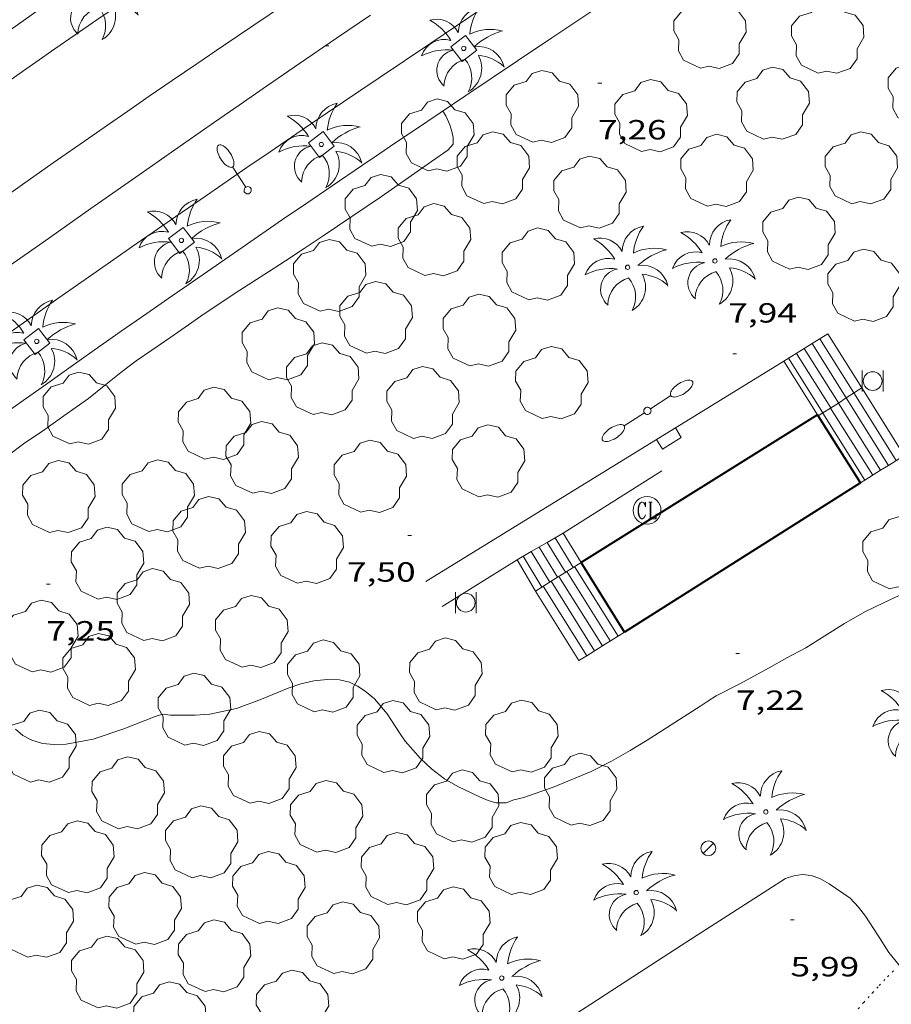
# Model space of a CAD drawing. Units: inches. Extents: x 453994 to 455000, y 4598498 to 4599002.
# Drawn here: x 454600 to 454647, y 4598816 to 4598869 of the extents above; entities that cross this region are included whole.
import ezdxf
from ezdxf.enums import TextEntityAlignment as Align

# ---------------------------------------------------------------- set-up
doc = ezdxf.new("R2010")
doc.units = ezdxf.units.IN
doc.header["$MEASUREMENT"] = 0
doc.linetypes.add('PUNTOS', pattern=[0.25, 0, -0.25])
for name, color, linetype, lineweight in [('ARBRE', 7, 'Continuous', 0), ('CORBA DE NIVELL', 7, 'Continuous', 0), ('COTA ALTIMETRICA', 7, 'Continuous', 0), ('EIX VIA URBANA PAVIMENTADA', 7, 'Continuous', 0), ('EMBORNAL', 7, 'Continuous', 0), ('ESCALES', 7, 'Continuous', 0), ('ESCOCELL', 7, 'Continuous', 0), ('FACANA EXTERIOR', 7, 'Continuous', 0), ('FANAL', 7, 'Continuous', 0), ('LIMIT ESPLANADA DE TERRA', 7, 'Continuous', 0), ('MUR', 7, 'Continuous', 0), ('PALMERA', 7, 'Continuous', 0), ('PAPERERA', 7, 'Continuous', 0), ('REGISTRE CLAVEGUERAM', 7, 'Continuous', 0), ('VORERA', 7, 'Continuous', 0)]:
    doc.layers.add(name, color=color, linetype=linetype, lineweight=lineweight)
doc.styles.add('Style-Arial', font='ARIAL.TTF')

# ---------------------------------------------------------------- blocks, each defined once
blk = doc.blocks.new('PAPERE')
at = {"color": 0, "linetype": 'ByBlock', "lineweight": -2, "flags": 128}
for points in [[(-0.749, 0.752), (-0.749, -0.748)], [(0.751, -0.748), (0.751, 0.752)]]:
    blk.add_lwpolyline(points, dxfattribs=at)
at = {"color": 0, "linetype": 'ByBlock', "lineweight": -2}
blk.add_circle((0, 0), 0.675, dxfattribs=at)
blk = doc.blocks.new('EMBORN')
at = {"color": 0, "linetype": 'ByBlock', "lineweight": -2, "flags": 128}
blk.add_lwpolyline([(0, 0), (1.2, 0), (1.2, 0.6), (0, 0.6)], close=True, dxfattribs=at)
blk = doc.blocks.new('RCLAVC')
at = {"color": 0, "linetype": 'ByBlock', "lineweight": -2, "flags": 128}
for points in [[(-0.158, 0.43), (-0.122, 0.26), (-0.122, 0.6), (-0.158, 0.43), (-0.228, 0.544), (-0.332, 0.6), (-0.402, 0.6), (-0.508, 0.544), (-0.578, 0.43), (-0.612, 0.316), (-0.648, 0.146), (-0.648, -0.146), (-0.612, -0.316), (-0.578, -0.43), (-0.508, -0.544), (-0.402, -0.6), (-0.332, -0.6), (-0.228, -0.544), (-0.158, -0.43), (-0.122, -0.316)], [(-0.402, 0.6), (-0.472, 0.544), (-0.542, 0.43), (-0.578, 0.316), (-0.612, 0.146), (-0.612, -0.146), (-0.578, -0.316), (-0.542, -0.43), (-0.472, -0.544), (-0.402, -0.6)], [(0.122, 0.6), (0.368, 0.6)], [(0.226, 0.6), (0.226, -0.6)], [(0.262, 0.6), (0.262, -0.6)], [(0.122, -0.6), (0.648, -0.6), (0.648, -0.26), (0.612, -0.6)]]:
    blk.add_lwpolyline(points, dxfattribs=at)
at = {"color": 0, "linetype": 'ByBlock', "lineweight": -2}
blk.add_circle((-0.001401012718677521, -0.0007607361078262329), 1, dxfattribs=at)
blk = doc.blocks.new('FANALB')
at = {"color": 0, "linetype": 'ByBlock', "lineweight": -2, "flags": 128}
for points in [[(0.197, 0.005), (0.189, 0.061), (0.165, 0.111), (0.129, 0.155), (0.083, 0.185), (0.029, 0.201), (-0.027, 0.201), (-0.081, 0.185), (-0.129, 0.155), (-0.167, 0.113), (-0.191, 0.063), (-0.199, 0.007), (-0.191, -0.049), (-0.169, -0.099), (-0.133, -0.143), (-0.08700000000000001, -0.173), (-0.033, -0.191), (0.023, -0.191), (0.077, -0.177), (0.125, -0.147), (0.163, -0.105), (0.187, -0.055), (0.197, 0.001), (0.197, 0.005)], [(1.497, 0.005), (0.197, 0.005)], [(2.897, 0.005), (2.889, 0.051), (2.865, 0.095), (2.827, 0.137), (2.773, 0.175), (2.707, 0.211), (2.629, 0.241), (2.541, 0.267), (2.445, 0.285), (2.343, 0.299), (2.237, 0.305), (2.133, 0.303), (2.027, 0.297), (1.927, 0.283), (1.833, 0.261), (1.747, 0.235), (1.671, 0.203), (1.607, 0.167), (1.557, 0.127), (1.523, 0.085), (1.501, 0.041), (1.497, -0.005), (1.509, -0.051), (1.537, -0.095), (1.579, -0.135), (1.635, -0.175), (1.705, -0.209), (1.785, -0.237), (1.875, -0.261), (1.973, -0.279), (2.075, -0.291), (2.179, -0.295), (2.285, -0.293), (2.389, -0.283), (2.489, -0.267), (2.581, -0.247), (2.665, -0.219), (2.737, -0.185), (2.799, -0.149), (2.845, -0.107), (2.877, -0.065), (2.895, -0.019), (2.897, 0.005)]]:
    blk.add_lwpolyline(points, dxfattribs=at)
blk = doc.blocks.new('ESCOSE')
at = {"color": 0, "linetype": 'ByBlock', "lineweight": -2, "flags": 128}
blk.add_lwpolyline([(-0.5, -0.5), (0.5, -0.5), (0.5, 0.5), (-0.5, 0.5)], close=True, dxfattribs=at)
blk = doc.blocks.new('PALME')
at = {"color": 0, "linetype": 'ByBlock', "lineweight": -2}
blk.add_circle((0, 0), 0.1157551100856748, dxfattribs=at)
at = {"color": 0, "linetype": 'ByBlock', "lineweight": -2, "extrusion": (0, 0, -1)}
for centre, radius, start, end in [((-1.108080517649651, 0.8442025735378266), 1.403282171960354, 0.07345277777777103, 79.6846861111111), ((1.484112182736397, 0.2516489796638489), 1.328985995679915, 74.32388055555512, 152.9322555555551), ((3.396099492430687, -1.235495022058487), 3.18010189079768, 119.4532138888884, 148.2736888888884), ((-1.43433788228035, -1.507501967906952), 2.537713358537655, 63.92806388888955, 105.150983333334), ((-3.099570651769638, -2.666359532594681), 3.754366305090909, 47.78692499999996, 74.23604166666661), ((-0.787374611377716, -1.314725165367127), 1.427465218460625, 80.60685555555526, 167.838408333333), ((0.4758311685323715, -1.079651026248932), 1.445902448616271, 150.8229888888895, 239.8864416666673), ((-0.5501846393346786, -2.803135895490646), 2.446884439954634, 95.61006666666718, 131.5520555555561)]:
    blk.add_arc(centre, radius, start, end, dxfattribs=at)
at = {"color": 0, "linetype": 'ByBlock', "lineweight": -2}
for centre, radius, start, end in [((3.298209535241127, 0.4955820450782776), 2.991768910878694, 144.6904888888889, 174.7063861111111), ((-1.048597732901573, -0.8221038019657135), 1.308653105497665, 74.1510222222226, 161.4971611111115), ((-0.933410438656807, -2.966663457632065), 2.896922169811624, 82.45839444444509, 117.9142555555562), ((-0.3516227054595947, -1.18449667429924), 1.107743377042529, 101.6102194444447, 230.7564055555559), ((0.4806208680868149, -2.075879712343216), 1.554275349064389, 105.3338361111102, 178.1020611111103), ((-1.121552417397499, -1.591161145687103), 1.55505366090631, 331.1120861111116, 40.95129444444493)]:
    blk.add_arc(centre, radius, start, end, dxfattribs=at)
blk = doc.blocks.new('FANAL')
at = {"color": 0, "linetype": 'ByBlock', "lineweight": -2}
blk.add_line((0.283, 0.283), (-0.283, -0.283), dxfattribs=at)
blk.add_circle((0.0002620689868927002, 0.0006722288131713868), 0.40000000060146, dxfattribs=at)
blk = doc.blocks.new('ARBRE')
at = {"color": 0, "linetype": 'ByBlock', "lineweight": -2, "flags": 128}
blk.add_lwpolyline([(-0.507, -1.872), (-1.415, -1.448), (-1.697, -0.9400000000000001), (-1.675, -0.342), (-1.951, 0.138), (-1.943, 0.686), (-1.511, 1.208), (-0.871, 1.406), (-0.543, 1.846), (-0.027, 2.012), (0.541, 1.882), (0.933, 1.428), (1.495, 1.262), (1.921, 0.6940000000000001), (1.969, 0.068), (1.593, -0.562), (1.593, -1.098), (1.229, -1.618), (0.505, -1.886), (-0.049, -1.762), (-0.507, -1.872)], dxfattribs=at)
blk = doc.blocks.new('FANALD')
at = {"color": 0, "linetype": 'ByBlock', "lineweight": -2, "flags": 128}
for points in [[(-2.906, -0.006), (-2.898, -0.052), (-2.874, -0.096), (-2.836, -0.138), (-2.782, -0.176), (-2.716, -0.212), (-2.638, -0.242), (-2.55, -0.268), (-2.454, -0.286), (-2.352, -0.3), (-2.246, -0.306), (-2.142, -0.304), (-2.036, -0.298), (-1.936, -0.284), (-1.842, -0.262), (-1.756, -0.236), (-1.68, -0.204), (-1.616, -0.168), (-1.566, -0.128), (-1.532, -0.08600000000000001), (-1.51, -0.042), (-1.506, 0.004), (-1.518, 0.05), (-1.546, 0.094), (-1.588, 0.134), (-1.644, 0.174), (-1.714, 0.208), (-1.794, 0.236), (-1.884, 0.26), (-1.982, 0.278), (-2.084, 0.29), (-2.188, 0.294), (-2.294, 0.292), (-2.398, 0.282), (-2.498, 0.266), (-2.59, 0.246), (-2.674, 0.218), (-2.746, 0.184), (-2.808, 0.148), (-2.854, 0.106), (-2.886, 0.064), (-2.904, 0.018), (-2.906, -0.006)], [(0.198, -0.002), (0.19, 0.054), (0.166, 0.104), (0.13, 0.148), (0.084, 0.178), (0.03, 0.194), (-0.026, 0.194), (-0.08, 0.178), (-0.128, 0.148), (-0.166, 0.106), (-0.19, 0.056), (-0.198, 0), (-0.19, -0.056), (-0.168, -0.106), (-0.132, -0.15), (-0.08600000000000001, -0.18), (-0.032, -0.198), (0.024, -0.198), (0.078, -0.184), (0.126, -0.154), (0.164, -0.112), (0.188, -0.062), (0.198, -0.006), (0.198, -0.002)], [(2.898, -0.002), (2.89, 0.044), (2.866, 0.088), (2.828, 0.13), (2.774, 0.168), (2.708, 0.204), (2.63, 0.234), (2.542, 0.26), (2.446, 0.278), (2.344, 0.292), (2.238, 0.298), (2.134, 0.296), (2.028, 0.29), (1.928, 0.276), (1.834, 0.254), (1.748, 0.228), (1.672, 0.196), (1.608, 0.16), (1.558, 0.12), (1.524, 0.078), (1.502, 0.034), (1.498, -0.012), (1.51, -0.058), (1.538, -0.102), (1.58, -0.142), (1.636, -0.182), (1.706, -0.216), (1.786, -0.244), (1.876, -0.268), (1.974, -0.286), (2.076, -0.298), (2.18, -0.302), (2.286, -0.3), (2.39, -0.29), (2.49, -0.274), (2.582, -0.254), (2.666, -0.226), (2.738, -0.192), (2.8, -0.156), (2.846, -0.114), (2.878, -0.07200000000000001), (2.896, -0.026), (2.898, -0.002)], [(-1.506, -0.006), (-0.198, -0.006)], [(1.498, -0.002), (0.198, -0.002)]]:
    blk.add_lwpolyline(points, dxfattribs=at)
blk = doc.blocks.new('COTA')
at = {"color": 0, "linetype": 'ByBlock', "lineweight": -2}
blk.add_line((0, 0), (0.2, 0), dxfattribs=at)

msp = doc.modelspace()

# ---------------------------------------------------------------- linework, layer by layer
at = {"layer": 'CORBA DE NIVELL', "color": 30, "linetype": 'Continuous', "lineweight": 0, "flags": 128}
for points, elevation in [([(454598.9844178349, 4598845.542234111), (454599.9404247497, 4598846.258227968), (454600.8824309221, 4598846.879221782), (454602.0504391443, 4598847.72421423), (454603.3804481945, 4598848.645205567), (454604.2134546758, 4598849.329200305), (454605.1144615965, 4598850.057194598), (454605.9584676471, 4598850.682189163), (454606.8044733368, 4598851.259183639), (454607.8264802553, 4598851.962176974), (454608.7734868223, 4598852.634170831), (454609.6174926455, 4598853.229165349), (454611.5585052985, 4598854.500152592), (454613.1015152934, 4598855.502142438), (454614.0215212495, 4598856.099136383), (454615.0295278504, 4598856.763129764), (454616.0585345901, 4598857.441123008), (454619.2065556321, 4598859.571102425), (454621.9095741556, 4598861.460084844), (454622.7935802456, 4598862.082079101), (454623.0855830808, 4598862.396077373), (454623.0775858454, 4598862.762078), (454623.0145882593, 4598863.093078992), (454622.9095907672, 4598863.445080334), (454622.6895941137, 4598863.931082757), (454622.5235957912, 4598864.186084413)], 7.000010852800003), ([(454647.4534367941, 4598838.136854869), (454646.3844312443, 4598837.623862186), (454645.3354258243, 4598837.123869369), (454644.2244193595, 4598836.498876831), (454643.1734126238, 4598835.825883761), (454642.140406151, 4598835.183890603), (454641.1154003735, 4598834.631897525), (454640.1523948591, 4598834.10190401), (454638.5463856163, 4598833.211914816), (454637.3003788513, 4598832.574923282), (454636.8533760261, 4598832.293926239), (454636.4603734821, 4598832.038928824)], 7.000010852800001), ([(454636.4603734821, 4598832.038928824), (454634.6103616378, 4598830.855941027), (454633.5663549508, 4598830.187947913), (454632.6543492574, 4598829.623953959), (454631.6353433072, 4598829.047960797), (454630.5413374531, 4598828.499968248), (454628.5343279224, 4598827.653982165), (454626.9103210949, 4598827.085993607), (454626.3623192817, 4598826.958997568), (454625.9483174637, 4598826.804000469), (454625.390316538, 4598826.796004689), (454624.9733168703, 4598826.925008055), (454624.507317688, 4598827.128011905), (454623.3333199956, 4598827.672021656), (454622.6083221038, 4598828.098027817), (454621.9113250446, 4598828.628033928), (454621.3253284155, 4598829.192039249), (454620.4913343078, 4598830.139047045), (454620.1753371792, 4598830.582050129), (454619.5133438922, 4598831.602056732), (454618.8233489759, 4598832.413063226), (454618.3183514252, 4598832.839067718), (454617.911352767, 4598833.099071209), (454617.4763537163, 4598833.313074842), (454616.9363538352, 4598833.439079134), (454616.2713530014, 4598833.465084221), (454615.5513513768, 4598833.398089579), (454614.8573490489, 4598833.233094589), (454614.1573461122, 4598832.989099522), (454612.7263394399, 4598832.40210947), (454611.3683334724, 4598831.893118985), (454609.9383289108, 4598831.584129356), (454609.1433273823, 4598831.545135327), (454607.807325311, 4598831.545145464), (454607.3773249858, 4598831.590148797), (454606.9693234352, 4598831.469151706), (454605.2933156848, 4598830.790163369), (454603.6333089835, 4598830.246175122), (454602.1673045558, 4598829.962185804), (454601.517303457, 4598829.950190717), (454600.8943029692, 4598830.013195542), (454600.3133034039, 4598830.189200223), (454599.8233045713, 4598830.443204335), (454599.4263064825, 4598830.776207863)], 7.000010852800003)]:
    msp.add_lwpolyline(points, dxfattribs=dict(at, elevation=elevation))
at = {"layer": 'CORBA DE NIVELL', "color": 30, "linetype": 'Continuous', "lineweight": 0, "elevation": 6.000009302400002}
msp.add_lwpolyline([(454629.2122334541, 4598815.064957503), (454630.5212419253, 4598815.913948888), (454633.1572590095, 4598817.626931542), (454636.0092774757, 4598819.477912772), (454640.0943037263, 4598822.102885847), (454641.049309767, 4598822.703879532), (454641.4863115827, 4598822.853876449), (454641.9683128231, 4598822.918872894), (454642.4343132345, 4598822.877869294), (454642.9003126367, 4598822.703865487), (454643.404311195, 4598822.410861209), (454644.5363070925, 4598821.638851424), (454644.9963042091, 4598821.164847198), (454645.3693009861, 4598820.663843591), (454646.0252942334, 4598819.639837027), (454646.6352880469, 4598818.69983094), (454647.1885089561, 4598818.023827944)], dxfattribs=at)
at = {"layer": 'EIX VIA URBANA PAVIMENTADA', "color": 1, "linetype": 'Continuous', "lineweight": 20}
msp.add_polyline3d([(454618.606629128, 4598869.380122185, 7.069010959777601), (454616.7756168125, 4598868.131134141, 7.060010945824001), (454614.7816033489, 4598866.764147151, 7.050010930320002), (454613.040591537, 4598865.563158499, 7.041010916366401), (454611.5185811952, 4598864.511168417, 7.033010903963201), (454610.1875721208, 4598863.587177084, 7.026010893110402), (454607.8615562304, 4598861.968192222, 7.013010872955201), (454606.1195442957, 4598860.751203553, 7.002010855900802), (454603.5085263624, 4598858.921220526, 6.984010827993601), (454600.9005084035, 4598857.087237471, 6.964010796985601), (454599.1304961902, 4598855.839248966, 6.949010773729602)], dxfattribs=at)
at = {"layer": 'ESCALES', "color": 1, "linetype": 'Continuous', "lineweight": 0, "flags": 128}
for points, elevation in [([(454642.4785656899, 4598851.620858915), (454643.324536733, 4598852.151907931)], 8.496220620097148), ([(454642.902534067, 4598851.886910717), (454644.7435146594, 4598848.952892201)], 8.283012841963203), ([(454641.6345260615, 4598851.090919104), (454643.4855065555, 4598848.141900487)], 8.833013694683201), ([(454642.0576902551, 4598851.35665899), (454643.9055092629, 4598848.412897723)], 8.650013410960002), ([(454642.7775026656, 4598847.77390529), (454640.960521807, 4598850.667923563)], 9.200014263680002), ([(454644.7415146412, 4598848.950892213), (454647.0304905334, 4598845.305869194)], 8.283012841963203), ([(454645.1631007169, 4598849.22262103), (454645.1635173594, 4598849.222889438)], 8.100207830535066), ([(454645.1631007169, 4598849.22262103), (454647.4544932091, 4598845.571866389)], 8.100012558240001), ([(454644.3242911338, 4598848.68224653), (454644.3245119536, 4598848.681894959)], 8.467013127236802), ([(454643.0664785288, 4598847.871943606), (454643.0665038573, 4598847.871903249)], 9.017013979956802), ([(454643.4817698902, 4598848.139480919), (454645.7604825172, 4598844.508877594)], 8.833013694683201), ([(454646.1834265236, 4598844.773968263), (454646.1834851836, 4598844.773874796)], 8.650013410960002), ([(454646.6073545477, 4598845.040084417), (454646.6074878593, 4598845.03987199)], 8.467013127236802), ([(454645.3362878419, 4598844.242186273), (454645.0904782859, 4598844.087882029)], 9.085220499603643), ([(454645.3362878419, 4598844.242186273), (454645.3364798339, 4598844.241880397)], 9.017013979956802), ([(454628.1675962938, 4598840.874727888), (454629.0334327966, 4598841.373999654)], 7.559053446409468), ([(454628.6004302289, 4598841.124002549), (454629.5734195822, 4598839.521992682)], 7.442011538076802), ([(454629.0334327971, 4598841.373999652), (454629.9964222487, 4598839.786989884)], 7.320011348928001), ([(454627.7354251017, 4598840.625008337), (454628.7264142401, 4598838.990998286)], 7.685011914824002), ([(454628.1675962938, 4598840.874727888), (454629.1504169157, 4598839.256995481)], 7.563011725675202), ([(454627.5284066845, 4598838.240006211), (454626.5414180303, 4598839.937016331)], 8.050012480720001), ([(454627.3025002707, 4598840.375883109), (454628.3034115736, 4598838.726001085)], 7.807012103972801), ([(454629.6464200369, 4598839.566992198), (454632.0003951952, 4598835.811968514)], 9.083014082283201), ([(454629.22248993, 4598839.301879224), (454631.5763925196, 4598835.54597132)], 8.877013762900802), ([(454627.8801267472, 4598838.46046884), (454627.5284066843, 4598838.240006213)], 8.226726745426156), ([(454627.8801267472, 4598838.46046884), (454627.8804088995, 4598838.460003881)], 7.928012291571201), ([(454628.3754483066, 4598838.770942719), (454630.7293871774, 4598835.014976923)], 8.463013121035203), ([(454631.1523603079, 4598835.280021252), (454632.350397399, 4598836.030966199)], 8.687115298539405), ([(454631.1523603079, 4598835.280021252), (454631.1523898439, 4598835.279974124)], 8.670013441968), ([(454630.3053186844, 4598834.749084746), (454630.3053845018, 4598834.748979728)], 8.2570128016528)]:
    msp.add_lwpolyline(points, dxfattribs=dict(at, elevation=elevation))
at = {"layer": 'ESCALES', "color": 1, "linetype": 'Continuous', "lineweight": 0}
for points, elevation in [([(454643.324536732, 4598852.151907926), (454645.1631007169, 4598849.22262103)], 8.100012558240001), ([(454642.0576902551, 4598851.35665899), (454642.4785656899, 4598851.620858915)], 8.691346372903656), ([(454642.4785313914, 4598851.620913522), (454642.4785656899, 4598851.620858915)], 8.467013127236802), ([(454642.4785656899, 4598851.620858915), (454644.3242911338, 4598848.68224653)], 8.467013127236802), ([(454640.9605218085, 4598850.667923568), (454642.0576902551, 4598851.35665899)], 9.200014262110926), ([(454642.0575287355, 4598851.356916307), (454642.0576902551, 4598851.35665899)], 8.650013410960002), ([(454641.2125233965, 4598850.825921896), (454643.0664785288, 4598847.871943606)], 9.017013979956802), ([(454644.3242911338, 4598848.68224653), (454645.1631007169, 4598849.22262103)], 8.493342057706887), ([(454643.4817698902, 4598848.139480919), (454643.9015155151, 4598848.409887739)], 8.888215870175209), ([(454643.901509234, 4598848.409897747), (454643.9015155151, 4598848.409887739)], 8.650013410960002), ([(454643.9015155151, 4598848.409887739), (454644.3242911338, 4598848.68224653)], 8.69148901439756), ([(454643.9015155151, 4598848.409887739), (454646.1834265236, 4598844.773968263)], 8.650013410960002), ([(454644.3225119429, 4598848.680894974), (454646.6073545477, 4598845.040084417)], 8.467013127236802), ([(454642.8168818778, 4598847.711149466), (454643.0664785288, 4598847.871943606)], 9.199836338255764), ([(454643.0605038177, 4598847.867903288), (454645.3362878419, 4598844.242186273)], 9.017013979956802), ([(454643.0664785288, 4598847.871943606), (454643.4817698902, 4598848.139480919)], 9.082855096613029), ([(454643.4815065342, 4598848.139900516), (454643.4817698902, 4598848.139480919)], 8.833013694683201), ([(454642.8165022489, 4598847.710904903), (454642.8168818778, 4598847.711149466)], 9.200014263158664), ([(454647.4544932107, 4598845.571866394), (454646.6073545477, 4598845.040084417)], 8.096012551453896), ([(454646.1834265236, 4598844.773968263), (454645.3362878419, 4598844.242186273)], 8.689604319260603), ([(454646.6073545477, 4598845.040084417), (454646.1834265236, 4598844.773968263)], 8.491628723035237), ([(454627.3025002707, 4598840.375883109), (454628.1675962938, 4598840.874727888)], 7.797891110918002), ([(454628.1674276683, 4598840.875005447), (454628.1675962938, 4598840.874727888)], 7.563011725675202), ([(454626.5414180297, 4598839.937016333), (454627.3025002707, 4598840.375883109)], 8.008012415491976), ([(454626.8694199729, 4598840.126014135), (454627.8801267472, 4598838.46046884)], 7.928012291571201), ([(454627.3024225411, 4598840.376011237), (454627.3025002707, 4598840.375883109)], 7.807012103972801), ([(454629.996422249, 4598839.786989884), (454629.22248993, 4598839.301879224)], 9.290014403639361), ([(454629.22248993, 4598839.301879224), (454628.3754483066, 4598838.770942719)], 8.901168572649778), ([(454628.7984146932, 4598839.035997809), (454631.1523603079, 4598835.280021252)], 8.670013441968), ([(454629.2224173688, 4598839.301995004), (454629.22248993, 4598839.301879224)], 8.877013762900802), ([(454628.3754483066, 4598838.770942719), (454627.8801267472, 4598838.46046884)], 8.475590526740028), ([(454627.951409351, 4598838.505003412), (454630.3053186844, 4598834.749084746)], 8.2570128016528), ([(454628.3754120267, 4598838.771000607), (454628.3754483066, 4598838.770942719)], 8.463013121035203), ([(454630.3053186844, 4598834.749084746), (454631.1523603079, 4598835.280021252)], 8.260850836357905), ([(454629.8823818347, 4598834.483982529), (454630.3053186844, 4598834.749084746)], 8.048012477811426)]:
    msp.add_lwpolyline(points, dxfattribs=dict(at, elevation=elevation))
at = {"layer": 'ESCALES', "color": 1, "linetype": 'Continuous', "lineweight": 0, "extrusion": (0.0002396039485231222, -0.0003823141910396159, 0.9999998982128985), "elevation": -1641.220558875145, "flags": 128}
msp.add_lwpolyline([(454627.5134277724, 4598837.948636916), (454629.867403335, 4598834.192612959)], dxfattribs=at)
at = {"layer": 'FACANA EXTERIOR', "color": 1, "linetype": 'Continuous', "lineweight": 40, "extrusion": (0.005064030564652375, 0.003164519932285106, 0.9999821705450745), "elevation": 16864.67021757268, "flags": 128}
msp.add_lwpolyline([(454636.9012956403, 4598817.432085385), (454624.1199233417, 4598809.445129989)], dxfattribs=at)
at = {"layer": 'FACANA EXTERIOR', "color": 1, "linetype": 'Continuous', "lineweight": 40, "flags": 128}
for points, elevation in [([(454642.8168818778, 4598847.711149466), (454642.7775026656, 4598847.77390529)], 9.200014263680002), ([(454632.3503973995, 4598836.030966199), (454629.9964222487, 4598839.786989884)], 9.290014403216004)]:
    msp.add_lwpolyline(points, dxfattribs=dict(at, elevation=elevation))
at = {"layer": 'FACANA EXTERIOR', "color": 1, "linetype": 'Continuous', "lineweight": 40, "elevation": 9.200014263680002}
msp.add_lwpolyline([(454645.0904782841, 4598844.087882025), (454642.8168818778, 4598847.711149466)], dxfattribs=at)
at = {"layer": 'FACANA EXTERIOR', "color": 1, "linetype": 'Continuous', "lineweight": 40, "extrusion": (0.005046081723346692, 0.003191177204054757, 0.9999821765648094), "elevation": 16979.10255021069, "flags": 128}
msp.add_lwpolyline([(454639.2556577271, 4598813.320881779), (454626.5152848947, 4598805.263924928)], dxfattribs=at)
at = {"layer": 'LIMIT ESPLANADA DE TERRA', "color": 7, "linetype": 'PUNTOS', "lineweight": 0}
msp.add_polyline3d([(454646.8802809606, 4598817.715827555, 6.026009342710402), (454646.6342786824, 4598817.465829034, 6.025009341160001), (454646.4202766737, 4598817.244830316, 6.024009339609601), (454646.0502731485, 4598816.855832522, 6.022009336508801), (454645.7752704839, 4598816.560834152, 6.020009333408002), (454645.5712684756, 4598816.337835353, 6.019009331857601), (454645.2682654412, 4598815.999837128, 6.018009330307201), (454644.9702623766, 4598815.656838858, 6.016009327206401)], dxfattribs=at)
at = {"layer": 'MUR', "color": 1, "linetype": 'Continuous', "lineweight": 20, "extrusion": (-0.04372154855816351, -0.02691310692488572, 0.9986811857982135), "elevation": -143637.778708239, "flags": 128}
msp.add_lwpolyline([(-3678023.406159566, 2794215.074256095), (-3678023.406159566, 2794192.324332296)], dxfattribs=at)
at = {"layer": 'MUR', "color": 1, "linetype": 'Continuous', "lineweight": 20, "extrusion": (-0.01611224496316731, -0.01017630231601657, 0.9998184027279253), "elevation": -54116.97579720786, "flags": 128}
msp.add_lwpolyline([(-3645482.031879521, 2839641.112795547), (-3645482.031879521, 2839647.409770689)], dxfattribs=at)
at = {"layer": 'MUR', "color": 1, "linetype": 'Continuous', "lineweight": 20, "extrusion": (0.005674594586405313, 0.003538874555988338, 0.999977637421536), "elevation": 18862.54678427282, "flags": 128}
msp.add_lwpolyline([(454619.1761049015, 4598801.981774027), (454615.1159631769, 4598799.449785054)], dxfattribs=at)
at = {"layer": 'MUR', "color": 1, "linetype": 'Continuous', "lineweight": 20}
msp.add_polyline3d([(454662.2189506295, 4598902.840843154, 7.812012111724801), (454659.9219383502, 4598901.691858803, 7.852012173740802), (454658.4009314699, 4598901.095869417, 7.972012359788802), (454656.8619270049, 4598900.821880671, 7.972012359788802), (454655.3709234945, 4598900.663891738, 8.052012483820802), (454649.8079190202, 4598901.210934796, 8.052012483820802), (454648.7259162728, 4598901.069942787, 8.0840125334336), (454646.1479030495, 4598899.853960463, 8.188012694675201), (454643.0358831103, 4598897.861980988, 8.204012719481602), (454622.5137502428, 4598884.54411605, 8.3080128807232), (454606.5196441759, 4598873.833220799, 8.028012446611202), (454592.0185435804, 4598863.538314865, 7.908012260563202), (454571.06339539, 4598848.289450221, 7.628011826451202), (454544.2911968062, 4598827.587621259, 7.759012029553602)], dxfattribs=at)
at = {"layer": 'VORERA', "color": 1, "linetype": 'Continuous', "lineweight": 0}
for points in [[(454617.864698132, 4598878.62614215, 7.376011435750401), (454615.3606814118, 4598876.934158526, 7.358011407843201), (454607.851631233, 4598871.855207627, 7.292011305516802), (454606.4216216484, 4598870.884216972, 7.281011288462402), (454605.0836126466, 4598869.971225707, 7.270011271408002), (454603.8306041938, 4598869.113233885, 7.259011254353601), (454602.6575962445, 4598868.305241533, 7.249011238849602), (454601.5585887818, 4598867.546248694, 7.240011224896001), (454600.5305817781, 4598866.833255389, 7.231011210942402), (454598.6055686036, 4598865.490267913, 7.214011184585601), (454596.9245570517, 4598864.31127884, 7.198011159779202), (454595.456546915, 4598863.275288371, 7.185011139624002), (454594.1735380288, 4598862.366296697, 7.173011121019202), (454593.052530236, 4598861.568303965, 7.162011103964801), (454591.0945165778, 4598860.168316651, 7.143011074507202), (454589.6285063077, 4598859.114326141, 7.128011051251201), (454588.5304985961, 4598858.322333244, 7.117011034196801), (454586.8854869938, 4598857.129343876, 7.101011009390401), (454585.2434753733, 4598855.93335448, 7.084010983033601), (454584.4214695313, 4598855.331359784, 7.075010969080001), (454583.6524640521, 4598854.766364743, 7.064010952025601), (454582.9014586767, 4598854.21136958, 7.052010933420801)], [(454620.6636710364, 4598874.483114488, 7.376011435750401), (454618.1606543252, 4598872.792130859, 7.358011407843201), (454610.656604177, 4598867.716179926, 7.292011305516802), (454609.2355946519, 4598866.751189212, 7.281011288462402), (454607.9055857004, 4598865.843197895, 7.270011271408002), (454606.6615773072, 4598864.991206014, 7.259011254353601), (454605.4965694157, 4598864.18921361, 7.249011238849602), (454604.4045620018, 4598863.435220727, 7.240011224896001), (454603.3855550576, 4598862.728227362, 7.231011210942402), (454601.4715419607, 4598861.393239814, 7.214011184585601), (454599.8015304866, 4598860.22225067, 7.198011159779202), (454598.343520411, 4598859.192260136, 7.185011139624002), (454597.0685115828, 4598858.28926841, 7.173011121019202), (454595.956503857, 4598857.498275621, 7.162011103964801), (454594.0084902598, 4598856.104288241, 7.143011074507202), (454592.5504800476, 4598855.056297679, 7.128011051251201), (454591.460472394, 4598854.270304731, 7.117011034196801), (454589.8254608602, 4598853.084315297, 7.101011009390401), (454588.1924493069, 4598851.895325844, 7.084010983033601), (454587.3784435228, 4598851.299331097, 7.075010969080001), (454586.6174381016, 4598850.740336004, 7.064010952025601), (454585.908433034, 4598850.217340573, 7.053010934971201)], [(454630.8966514296, 4598869.808029599, 7.285011294664002), (454628.4186349849, 4598868.147045825, 7.273011276059202), (454626.5616226441, 4598866.900057982, 7.262011259004802), (454623.7746041117, 4598865.027076225, 7.241011226446401), (454620.9895855901, 4598863.155094452, 7.216011187686401), (454619.9925789456, 4598862.483100976, 7.203011167531201), (454619.0585727175, 4598861.853107085, 7.189011145825601), (454618.1865668812, 4598861.262112786, 7.173011121019202), (454616.5475559029, 4598860.150123498, 7.138011066755201), (454615.1165462864, 4598859.175132845, 7.104011014041602), (454613.8665378687, 4598858.321141005, 7.072010964428801), (454611.679523074, 4598856.818155267, 7.016010877606401), (454610.0415119681, 4598855.689165946, 6.976010815590401), (454608.8155036331, 4598854.841173934, 6.948010772179201), (454607.8964973675, 4598854.203179918, 6.930010744272002), (454606.5184879622, 4598853.245188887, 6.908010710163201), (454605.1424785373, 4598852.284197838, 6.891010683806401), (454603.6834685208, 4598851.262207324, 6.878010663651201), (454602.3194591069, 4598850.300216182, 6.867010646596801), (454601.0434502771, 4598849.397224463, 6.856010629542402), (454599.8484419674, 4598848.546232212, 6.848010617139201), (454598.7294341701, 4598847.747239464, 6.839010603185602)], [(454624.6586411893, 4598869.733076813, 7.258011252803201), (454621.8706226554, 4598867.860095063, 7.237011220244801), (454619.0836041154, 4598865.986113304, 7.212011181484802), (454618.0845974602, 4598865.313119841, 7.200011162880001), (454617.1475912122, 4598864.681125971, 7.186011141174401), (454616.2705853456, 4598864.087131703, 7.170011116368001), (454614.6285743397, 4598862.972142434, 7.136011063654402), (454613.1925646928, 4598861.994151813, 7.102011010940801), (454611.9375562369, 4598861.136160004, 7.070010961328001), (454609.7445414101, 4598859.630174309, 7.015010876056001), (454608.1015302662, 4598858.49718502, 6.975010814040002), (454606.8715219023, 4598857.646193033, 6.948010772179201), (454605.9495156168, 4598857.006199036, 6.930010744272002), (454604.5675061825, 4598856.045208031, 6.908010710163201), (454603.1864967271, 4598855.081217016, 6.892010685356802), (454601.7214866634, 4598854.05422654, 6.879010665201601), (454600.3504772083, 4598853.088235444, 6.869010649697602), (454599.0674683297, 4598852.180243772, 6.859010634193601)]]:
    msp.add_polyline3d(points, dxfattribs=at)

# ---------------------------------------------------------------- block references
at = {"layer": 'ARBRE', "color": 3, "linetype": 'Continuous', "lineweight": 0, "xscale": 1.000001550400009, "yscale": 1.000001550399986, "zscale": 1.0000015504, "rotation": 359.9995652666707}
for p in [(454636.9536499927, 4598868.380981428, 7.440011534976001), (454643.3166578471, 4598868.115932737, 7.616011807846402), (454648.535644534, 4598865.294888764, 7.432011522572801), (454640.3666262163, 4598864.549949592, 7.624011820249602), (454627.8966055781, 4598864.378043942, 7.240011224896001), (454633.770610914, 4598863.880998602, 7.440011534976001), (454622.241585088, 4598862.833084454, 7.328011361331201), (454625.2425763033, 4598861.062058938, 7.368011423347202), (454637.3345939804, 4598860.920966971, 7.696011931878401), (454645.1356070916, 4598861.054907989, 7.560011721024002), (454630.4675743959, 4598859.743017249, 7.456011559782402), (454619.1885493901, 4598858.752101292, 7.320011348928001), (454622.0625418802, 4598857.175077041, 7.480011596992002), (454641.764575051, 4598857.520928087, 7.592011770636802), (454627.6765406064, 4598855.860032405, 7.584011758233602), (454616.401518452, 4598855.244116999, 7.248011237299202), (454645.2785591627, 4598854.708897065, 7.672011894668802), (454618.9075050832, 4598852.97009446, 7.472011584588802), (454624.4935085537, 4598852.286051014, 7.656011869862402), (454613.6244860651, 4598851.543132332, 7.240011224896001), (454616.0234754668, 4598849.656111204, 7.456011559782402), (454628.4064930793, 4598849.447016924, 7.824012130329602), (454602.8694430242, 4598848.068208549, 7.216011187686401), (454621.4464741245, 4598848.371068065, 7.624011820249602), (454610.1734481415, 4598847.250151861, 7.264011262105601), (454612.7544381516, 4598845.406129419, 7.400011472960002), (454624.9854556498, 4598845.213036317, 7.808012105523202), (454618.597439456, 4598844.384083501, 7.560011721024002), (454601.7674050548, 4598843.289209501, 7.224011200089602), (454607.1374137142, 4598843.333168824, 7.344011386137601), (454609.8854029209, 4598841.349144897, 7.368011423347202), (454615.1834049586, 4598840.535103437, 7.360011410944002), (454647.1664523361, 4598840.243860313, 6.960010790784001), (454604.395381761, 4598839.682183968, 7.360011410944002), (454606.8693686233, 4598837.445161729, 7.360011410944002), (454600.8393463529, 4598835.742204841, 7.280011286912002), (454612.1883658753, 4598835.996119125, 7.248011237299202), (454603.9373374756, 4598833.93917854, 7.224011200089602), (454616.0783536506, 4598833.59008588, 7.152011088460801), (454622.6763646919, 4598833.697035982, 7.120011038848001), (454609.0913291683, 4598831.791136104, 7.192011150476802), (454619.8463346357, 4598830.314052209, 7.152011088460801), (454626.7853455682, 4598830.336999595, 7.184011138073601), (454600.7433010734, 4598829.794196349, 7.072010964428801), (454612.6213107782, 4598828.646104444, 6.880010666752001), (454605.5102893283, 4598827.272156268, 7.136011063654402), (454629.9683286964, 4598827.462970989, 6.696010381478402), (454623.5893119855, 4598826.564017995, 6.976010815590401), (454616.2282962938, 4598826.000072972, 6.744010455897602), (454609.4812753854, 4598824.623122032, 7.000010852800001), (454602.7932589086, 4598823.818171528, 6.856010629542402), (454626.75029533, 4598823.722989607, 6.440009984576002), (454620.0642808289, 4598823.178039491, 6.584010207833601), (454613.115262301, 4598822.156090633, 6.856010629542402), (454606.4312433265, 4598821.021139589, 6.640010294656002), (454600.6012290752, 4598820.334182759, 6.712010406284802), (454623.1062632605, 4598820.241011857, 6.112009476044801), (454617.1412479199, 4598819.438055871, 6.576010195430402), (454610.1792297511, 4598818.466107189, 6.384009897753601), (454604.4002140993, 4598817.584149671, 6.496010071398403), (454614.3962156661, 4598815.74807098, 6.160009550464001), (454607.7602005445, 4598815.111120343, 6.288009748915202)]:
    msp.add_blockref('ARBRE', p, dxfattribs=at)
at = {"layer": 'COTA ALTIMETRICA', "color": 7, "linetype": 'Continuous', "lineweight": 0, "xscale": 1.000001550400009, "yscale": 1.000001550399986, "zscale": 1.0000015504, "rotation": 359.9995652666707}
for p in [(454616.1626127284, 4598867.718138153, 6.944010765977601), (454630.9096203257, 4598865.70602314, 7.264011262105601), (454638.1955205249, 4598851.063945156, 7.944012316377601), (454620.6314187617, 4598841.241063194, 7.496011621798401), (454601.099368593, 4598838.62020733, 7.248011237299202), (454638.3623979112, 4598834.869918782, 7.224011200089602), (454641.3152932061, 4598820.466874046, 5.992009289996801)]:
    msp.add_blockref('COTA', p, dxfattribs=at)
at = {"layer": 'EMBORNAL', "color": 7, "linetype": 'Continuous', "lineweight": 0, "xscale": 1.000001550400004, "yscale": 1.000001550399986, "zscale": 1.0000015504, "rotation": 211.614635903984}
msp.add_blockref('EMBORN', (454635.0984853429, 4598847.059962448, 9.200014263680002), dxfattribs=at)
at = {"layer": 'ESCOCELL', "color": 1, "linetype": 'Continuous', "lineweight": 0, "xscale": 1.000002796077784, "yscale": 1.00000279607778, "zscale": 1.0000015504, "rotation": 217.5158902911637}
for p in [(454623.6566232544, 4598867.574081068, 7.246011234198401), (454615.9585719402, 4598862.384131431, 7.150011085360002), (454608.3955208886, 4598857.201180779, 6.966010800086401), (454600.5794673277, 4598851.739231615, 6.864010641945602)]:
    msp.add_blockref('ESCOSE', p, dxfattribs=at)
at = {"layer": 'FANAL', "color": 7, "linetype": 'Continuous', "lineweight": 0, "yscale": 1.000001550399986, "zscale": 1.0000015504}
for name, p, xscale, rotation in [('FANALB', (454611.9805470316, 4598859.914157784, 7.188011144275202), 1.000001550399999, 122.9416366350868), ('FANAL', (454636.873315668, 4598824.334913746, 6.312009786124801), 1.000001550400009, 359.9995652666707)]:
    msp.add_blockref(name, p, dxfattribs=dict(at, xscale=xscale, rotation=rotation))
at = {"layer": 'FANAL', "color": 7, "linetype": 'Continuous', "lineweight": 0, "zscale": 1.0000015504, "rotation": 213.0390247825881}
msp.add_blockref('FANALD', (454633.5834899974, 4598847.982975373, 7.792012080716802), dxfattribs=at)
at = {"layer": 'PALMERA', "color": 3, "linetype": 'Continuous', "lineweight": 0, "xscale": 1.000001550400009, "yscale": 1.000001550399986, "zscale": 1.0000015504, "rotation": 359.9995652666707}
for p in [(454603.8686139346, 4598870.389235575, 7.264011262105601), (454623.6566232544, 4598867.574081068, 7.246011234198401), (454615.9585719402, 4598862.384131431, 7.150011085360002), (454608.3955208886, 4598857.201180779, 6.966010800086401), (454632.5105472358, 4598855.745995549, 7.448011547379202), (454637.2275571667, 4598856.090960294, 7.608011795443201), (454600.5794673277, 4598851.739231615, 6.864010641945602), (454648.0553861473, 4598831.338839762, 6.520010108608003), (454639.9813354415, 4598826.305893221, 6.336009823334401), (454632.9772915163, 4598821.947939608, 6.200009612480001), (454625.7072451526, 4598817.322987598, 6.080009426432001)]:
    msp.add_blockref('PALME', p, dxfattribs=at)
at = {"layer": 'PAPERERA', "color": 7, "linetype": 'Continuous', "lineweight": 0, "xscale": 0.7500011627999923, "yscale": 0.7500011628000038, "zscale": 0.7500011628000001, "rotation": 359.9995652666702}
for p in [(454645.7555210997, 4598849.594885517, 8.283012841963203), (454623.7643961142, 4598837.616033803, 8.050012480720001)]:
    msp.add_blockref('PAPERE', p, dxfattribs=at)
at = {"layer": 'REGISTRE CLAVEGUERAM', "color": 7, "linetype": 'Continuous', "lineweight": 0, "xscale": 0.7500011627999923, "yscale": 0.7500011628000038, "zscale": 0.7500011628000001, "rotation": 359.9995652666702}
msp.add_blockref('RCLAVC', (454633.5644491697, 4598842.605967182, 7.320011348928001), dxfattribs=at)

# ---------------------------------------------------------------- texts
at = {"layer": 'COTA ALTIMETRICA', "color": 7, "linetype": 'Continuous', "lineweight": 0, "style": 'Style-Arial', "width": 1.333331428571429}
for s, p in [('7,26', (454630.9096051505, 4598863.706020039, 7.264011262105601)), ('7,94', (454637.9515409516, 4598853.805951259, 7.944012316377601)), ('7,50', (454617.3454027487, 4598839.802085896, 7.496011621798401)), ('7,25', (454601.0993534179, 4598836.62020423, 7.248011237299202)), ('7,22', (454638.3623827361, 4598832.869915682, 7.224011200089602)), ('5,99', (454641.315278031, 4598818.466870946, 5.992009289996801))]:
    msp.add_text(s, height=1.05000162792, rotation=359.99956526667, dxfattribs=at).set_placement(p, align=Align.TOP_LEFT)

doc.saveas('drawing.dxf')
